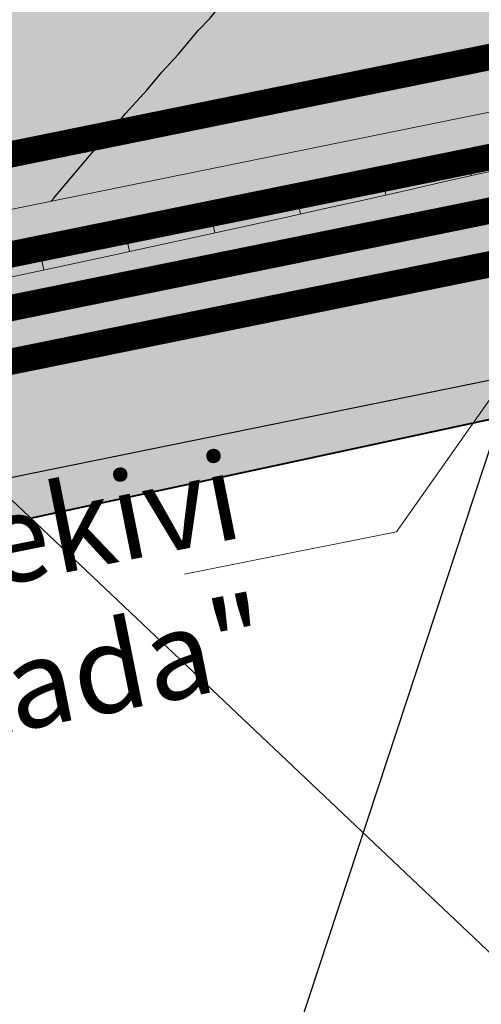
# Model space of a CAD drawing. Units: metres. Extents: x 6 to 545391, y 3 to 6582977.
# Drawn here: x 25 to 27, y 123 to 128 of the extents above; entities that cross this region are included whole.
import ezdxf
from ezdxf import colors
from ezdxf.entities.mleader import LeaderData, LeaderLine
from ezdxf.enums import TextEntityAlignment as Align
from ezdxf.math import Vec2, Vec3

# ---------------------------------------------------------------- set-up
doc = ezdxf.new("R2010")
doc.units = ezdxf.units.M
doc.linetypes.add('CENTER', pattern=[2, 1.25, -0.25, 0.25, -0.25])
doc.layers.add('!tras_vesi_plan', color=7, linetype='PRVESI', lineweight=30, true_color=0x0052a5, transparency=0.1)
for name, color, linetype, lineweight in [('!varemplan_servituudiala', 211, 'Continuous', 30), ('xref_teeprojekt_1769_PP_TL-4$0$1769_TP_GV-4-01_plaan$0$Gaas_proj1', 14, 'xref_teeprojekt_1769_PP_TL-4$0$1769_TP_GV-4-01_plaan$0$Gaas2', 0), ('xref_teeprojekt_1769_PP_TL-4$0$_LEM_KORIDOR', 7, 'Continuous', 5), ('xref_teeprojekt_1769_PP_TL-4$0$_LEM_VERTIKAAL_JOONED', 172, 'Continuous', 15), ('xref_teeprojekt_1769_PP_TL-4$0$KP_tekst', 1, 'Continuous', 9), ('xref_teeprojekt_1769_PP_TL-4$0$TL_katend_asfalt_ST_t1', 254, 'Continuous', 9), ('xref_teeprojekt_1769_PP_TL-4$0$TL_katend_asfalt_ST_t2', 253, 'Continuous', 9), ('xref_teeprojekt_1769_PP_TL-4$0$TL_märk_number', 7, 'Continuous', 9), ('xref_teeprojekt_1769_PP_TL-4$0$TL_märk_proj', 7, 'Continuous', 9), ('xref_teeprojekt_1769_PP_TL-4$0$TL_tee_servajooned', 1, 'Continuous', 9)]:
    doc.layers.add(name, color=color, linetype=linetype, lineweight=lineweight)
doc.layers.add('xref_teeprojekt_1769_PP_TL-4$0$1769_TP_VK-4-01_plaan$0$LIKV_TORUSTIK', color=1, linetype='xref_teeprojekt_1769_PP_TL-4$0$1769_TP_VK-4-01_plaan$0$Ristid')
for name, color, linetype, lineweight, true_color in [('xref_teeprojekt_1769_PP_TL-4$0$1769_TP_VK-4-01_plaan$0$ProjKanalYhis', 7, 'xref_teeprojekt_1769_PP_TL-4$0$1769_TP_VK-4-01_plaan$0$Kanal1', 0, 0x4c0000), ('xref_teeprojekt_1769_PP_TL-4$0$1769_TP_VK-4-01_plaan$0$ProjSurveYhis', 7, 'xref_teeprojekt_1769_PP_TL-4$0$1769_TP_VK-4-01_plaan$0$Survekanal1', 0, 0x000000), ('xref_teeprojekt_1769_PP_TL-4$0$1769_TP_VK-4-01_plaan$0$ProjVesiYhis', 7, 'xref_teeprojekt_1769_PP_TL-4$0$1769_TP_VK-4-01_plaan$0$Vesi1', 0, 0x0052a5), ('xref_teeprojekt_1769_PP_TL-4$0$TL_katend_taastatav_muru', 7, 'Continuous', 40, 0xcdff87), ('xref_teeprojekt_1769_PP_TL-4$0$TL_katend_tugipeenar', 7, 'Continuous', 9, 0xd4b9a7)]:
    doc.layers.add(name, color=color, linetype=linetype, lineweight=lineweight, true_color=true_color)
doc.layers.add('xref_teeprojekt_1769_PP_TL-4$0$nahtavuskaugus', color=7, linetype='Continuous', true_color=0xf1960e)
doc.styles.add('romanc', font='romanc.shx')
doc.styles.get("Standard").update_dxf_attribs({"font": 'arial.ttf'})
doc.styles.add('xref_teeprojekt_1769_PP_TL-4$0$1769_TP_GV-4-01_plaan$0$Standard', font='simplex.shx', dxfattribs={"width": 0.8})
doc.styles.add('xref_teeprojekt_1769_PP_TL-4$0$1769_TP_VK-4-01_plaan$0$Standard', font='simplex.shx', dxfattribs={"width": 0.8})
doc.styles.add('xref_teeprojekt_1769_PP_TL-4$0$Arial', font='arial.ttf')
doc.styles.add('xref_teeprojekt_1769_PP_TL-4$0$STYLU', font='arial.ttf', dxfattribs={"height": 1.5})
doc.styles.add('xref_teeprojekt_1769_PP_TL-4$0$Trebuchet_MS', font='trebuc.ttf')
doc.linetypes.add('PRVESI', pattern='A,4.985717,-0.269099,["V",romanc,S=0.8,R=0,X=0,Y=-0.371264],-0.789797,["1",romanc,S=0.5,R=0,X=0,Y=-0.302937],-0.441104', length=6.485717)
doc.linetypes.add('xref_teeprojekt_1769_PP_TL-4$0$1769_TP_GV-4-01_plaan$0$Gaas2', pattern='A,3.4,-0.4,["G2",xref_teeprojekt_1769_PP_TL-4$0$1769_TP_GV-4-01_plaan$0$Standard,S=0.5,R=0,X=-0.1,Y=-0.25],-1.2', length=5)
doc.linetypes.add('xref_teeprojekt_1769_PP_TL-4$0$1769_TP_VK-4-01_plaan$0$Kanal1', pattern='A,3.4,-0.4,["K1",xref_teeprojekt_1769_PP_TL-4$0$1769_TP_VK-4-01_plaan$0$Standard,S=0.5,R=0,X=-0.1,Y=-0.25],-1.2', length=5)
doc.linetypes.add('xref_teeprojekt_1769_PP_TL-4$0$1769_TP_VK-4-01_plaan$0$Ristid', pattern='A,0,-2,["X",xref_teeprojekt_1769_PP_TL-4$0$1769_TP_VK-4-01_plaan$0$Standard,S=0.9,R=0,X=-0.1,Y=-0.45],-2', length=4)
doc.linetypes.add('xref_teeprojekt_1769_PP_TL-4$0$1769_TP_VK-4-01_plaan$0$Survekanal1', pattern='A,3.4,-0.4,["KS1",xref_teeprojekt_1769_PP_TL-4$0$1769_TP_VK-4-01_plaan$0$Standard,S=0.5,R=0,X=-0.1,Y=-0.25],-1.4', length=5.199999999999999)
doc.linetypes.add('xref_teeprojekt_1769_PP_TL-4$0$1769_TP_VK-4-01_plaan$0$Vesi1', pattern='A,3.4,-0.4,["V1",xref_teeprojekt_1769_PP_TL-4$0$1769_TP_VK-4-01_plaan$0$Standard,S=0.5,R=0,X=-0.1,Y=-0.25],-1.2', length=5)
doc.dimstyles.new('xref_teeprojekt_1769_PP_TL-4$0$1-500', dxfattribs={"dimtxt": 1, "dimasz": 0.75, "dimexe": 0.18, "dimexo": 0.0625, "dimgap": 0.11, "dimtad": 1, "dimdec": 3, "dimzin": 0, "dimdsep": 46, "dimtxsty": 'xref_teeprojekt_1769_PP_TL-4$0$Arial', "dimblk": 'xref_teeprojekt_1769_PP_TL-4$0$_ARCHTICK', "dimcen": 0, "dimdle": 0.2, "dimclrd": 256, "dimclre": 256, "dimclrt": 256, "dimazin": 0, "dimtfac": 0.12, "dimtdec": 3, "dimtofl": 0, "dimtmove": 1, "dimatfit": 3, "dimldrblk": 'xref_teeprojekt_1769_PP_TL-4$0$_ARCHTICK', "dimfxl": 1, "dimtolj": 1, "dimtzin": 0, "dimlwd": -1, "dimlwe": -1, "dimarcsym": 0})

# ---------------------------------------------------------------- blocks, each defined once
blk = doc.blocks.new('xref_teeprojekt_1769_PP_TL-4$0$221')
at = {"layer": 'xref_teeprojekt_1769_PP_TL-4$0$TL_märk_proj'}
h = blk.add_hatch(color=1, dxfattribs=at)
h.dxf.hatch_style = 1
edge = h.paths.add_edge_path()
edge.add_line((0.03464026944607212, 0.01999956888948873), (0.4153500305666284, 0.6794082180873602))
edge.add_arc((0.3807097611206028, 0.6994077869767978), 0.03999913777891491, 330.0000000000327, 450.0000000000667)
edge.add_line((0.3807097611205563, 0.7394069247557127), (-0.3807097611203289, 0.7392225536843853))
edge.add_arc((-0.3809221638428209, 0.6994077869767659), 0.03981533326368977, 89.69434295076005, 210.1528279808395)
edge.add_line((-0.4153500305664011, 0.6794082180873602), (-0.03464026944595844, 0.01999956888948873))
edge.add_arc((5.684341886080801e-14, 0.03999913777905362), 0.03999913777896958, 210.0000000001325, 329.9999999998675)
h.paths.add_polyline_path([(-0.3489561807948576, 0.674408325864988), (1.13686837721616e-13, 0.06999849111298317), (0.3489561807949713, 0.674408325864988)], flags=16)
h = blk.add_hatch(color=255, dxfattribs=at)
h.dxf.hatch_style = 1
h.paths.add_polyline_path([(-0.3489561807948576, 0.674408325864988), (1.13686837721616e-13, 0.06999849111298317), (0.3489561807949713, 0.674408325864988)])
at = {"layer": 'xref_teeprojekt_1769_PP_TL-4$0$TL_märk_proj', "color": 7}
blk.add_lwpolyline([(0.03464026944607212, 0.01999956888948873), (0.4153500305666284, 0.6794082180873602, 0.5773502691898225), (0.3807097611205563, 0.7394069247557127), (-0.3807097611203289, 0.7392225536843853, 0.5800207148983233), (-0.4153500305664011, 0.6794082180873602), (-0.03464026944595844, 0.01999956888948873, 0.5773502691880842), (0.03464026944607212, 0.01999956888948873)], format="xyb", dxfattribs=at)
at = {"layer": 'xref_teeprojekt_1769_PP_TL-4$0$TL_märk_proj', "color": 1}
blk.add_lwpolyline([(-0.3489561807948576, 0.674408325864988), (1.13686837721616e-13, 0.06999849111298317), (0.3489561807949713, 0.674408325864988)], close=True, dxfattribs=at)
at = {"layer": 'xref_teeprojekt_1769_PP_TL-4$0$TL_märk_proj'}
blk.add_lwpolyline([(1.13686837721616e-13, 1.13686837721616e-13), (1.13686837721616e-13, -0.07499838333535536)], dxfattribs=at)
at = {"layer": 'xref_teeprojekt_1769_PP_TL-4$0$TL_märk_number', "color": 7, "linetype": 'Continuous', "lineweight": 0, "style": 'xref_teeprojekt_1769_PP_TL-4$0$STYLU'}
blk.add_text('221', height=0.175, dxfattribs=at).set_placement((2.273736754432321e-13, -0.1749962277824876), align=Align.MIDDLE_CENTER)
blk = doc.blocks.new('xref_teeprojekt_1769_PP_TL-4$0$_ARCHTICK')
at = {"color": 0, "linetype": 'ByBlock', "const_width": 0.15}
blk.add_lwpolyline([(-0.5, -0.5), (0.5, 0.5)], dxfattribs=at)
blk = doc.blocks.new('*D604')
at = {"layer": 'Defpoints', "color": 0, "transparency": 16777216}
for p in [(28.66357693413739, 129.2349515384994), (35.78631962341024, 126.8862206931226), (32.38683541030689, 116.5769716049006)]:
    blk.add_point(p, dxfattribs=at)
at = {"layer": 'xref_teeprojekt_1769_PP_TL-4$0$nahtavuskaugus', "transparency": 16777216}
for p, q in [((28.65379055561512, 129.2052734439612), (25.23590795088993, 118.8402295380073)), ((35.77653324488797, 126.8565425985844), (32.35865064016278, 116.4914986926305)), ((25.16912281851177, 118.9570188615486), (32.48180531282917, 116.5456551936293))]:
    blk.add_line(p, q, dxfattribs=at)
at = {"layer": 'xref_teeprojekt_1769_PP_TL-4$0$nahtavuskaugus', "transparency": 16777216, "xscale": 0.375, "yscale": 0.375, "zscale": 0.375}
for p, rotation in [((25.26409272103405, 118.9257024502774), 161.7499815250844), ((32.38683541030689, 116.5769716049006), 341.7499815250843)]:
    blk.add_blockref('xref_teeprojekt_1769_PP_TL-4$0$_ARCHTICK', p, dxfattribs=dict(at, rotation=rotation))
at = {"layer": 'xref_teeprojekt_1769_PP_TL-4$0$nahtavuskaugus', "transparency": 16777216, "insert": (28.92263466020705, 118.0460158083484), "char_height": 0.5, "attachment_point": 5, "rotation": 341.74998152508437, "style": 'xref_teeprojekt_1769_PP_TL-4$0$Arial'}
blk.add_mtext('\\A1;15', dxfattribs=at)
blk = doc.blocks.new('*D605')
at = {"layer": 'Defpoints', "color": 0, "transparency": 16777216}
for p in [(27.24332887696801, 136.599250246305), (19.99704883299891, 135.2017627783885), (28.66357693413739, 129.2349515384994)]:
    blk.add_point(p, dxfattribs=at)
at = {"layer": 'xref_teeprojekt_1769_PP_TL-4$0$nahtavuskaugus', "transparency": 16777216}
for p, q in [((27.21264429901927, 136.5933325460669), (19.90867724850656, 135.1847198017027)), ((21.43623353093026, 127.739273421147), (19.97811219223693, 135.2999534278244)), ((28.63289235618865, 129.2290338382613), (21.32892530567594, 127.8204210938971))]:
    blk.add_line(p, q, dxfattribs=at)
at = {"layer": 'xref_teeprojekt_1769_PP_TL-4$0$nahtavuskaugus', "transparency": 16777216, "xscale": 0.375, "yscale": 0.375, "zscale": 0.375}
for p, rotation in [((19.99704883299891, 135.2017627783885), 100.9158107893905), ((21.41729689016828, 127.8374640705829), 280.9158107893904)]:
    blk.add_blockref('xref_teeprojekt_1769_PP_TL-4$0$_ARCHTICK', p, dxfattribs=dict(at, rotation=rotation))
at = {"layer": 'xref_teeprojekt_1769_PP_TL-4$0$nahtavuskaugus', "transparency": 16777216, "insert": (21.01184518501756, 131.578371263161), "char_height": 0.5, "attachment_point": 5, "rotation": 280.9158107893905, "style": 'xref_teeprojekt_1769_PP_TL-4$0$Arial'}
blk.add_mtext('\\A1;15', dxfattribs=at)

msp = doc.modelspace()

# ---------------------------------------------------------------- hatches: boundary and pattern name
at = {"layer": 'xref_teeprojekt_1769_PP_TL-4$0$TL_katend_taastatav_muru', "transparency": 33554559}
h = msp.add_hatch(color=256, dxfattribs=at)
h.dxf.hatch_style = 1
edge = h.paths.add_edge_path()
edge.add_arc((22.24374485376757, 124.1036124676466), 2.250000000107002, 101.4875917961411, 165.1359439697166)
edge.add_line((20.0690361559391, 124.6807970828377), (20.13277938112151, 124.3844052636996))
edge.add_line((20.13277938112151, 124.3844052636996), (29.99873898521764, 126.5052243261598))
edge.add_line((29.99873898521764, 126.5052243261598), (40.41557251563063, 115.7762291370891))
edge.add_line((40.41557251563063, 115.7762291370891), (44.2775780268712, 111.1450344049372))
edge.add_line((44.2775780268712, 111.1450344049372), (44.67448354756925, 111.4918268476613))
edge.add_line((44.67448354756925, 111.4918268476613), (47.75669896230102, 107.7116435845383))
edge.add_arc((46.98167145473417, 107.0797160887159), 0.9999999987307676, -75.23982087196708, 39.19247333958259, ccw=False)
edge.add_line((47.23644520324888, 106.1127153988928), (44.19801590678981, 105.3121864683926))
edge.add_line((44.19801590678981, 105.3121864683926), (44.44429327716352, 104.2312773060985))
edge.add_line((44.44429327716352, 104.2312773060985), (46.14511946454877, 104.6648919223808))
edge.add_arc((45.2495942095411, 108.1775347366929), 3.62500000321313, 284.3025092041251, 336.0308314447328)
edge.add_line((48.56198941759067, 106.7048966246657), (48.42220902070403, 106.8743461384438))
edge.add_arc((49.19361683056923, 107.5106872352771), 1.000000000320043, 170.4033048151799, 219.5195222153751, ccw=False)
edge.add_arc((45.24959421169478, 108.1775347338989), 3.000000000418796, 350.4033047879461, 401.3328961570134)
edge.add_line((47.50224942859495, 110.1588334180415), (33.94251602329314, 125.5756932971999))
edge.add_arc((30.00036940595601, 122.1084206039086), 5.249999988783441, 41.33289621278551, 66.54166150142814)
edge.add_line((32.09030064352555, 126.9245069096796), (31.28373958042357, 127.8415337083861))
edge.add_arc((30.0003693990875, 122.1084205983207), 5.874999996182725, 77.38222519472734, 101.4875918028091)
edge.add_line((28.83032958343392, 127.8657317575999), (28.85522404761286, 127.7432357752696))
edge.add_line((28.85522404761286, 127.7432357752696), (21.79564449877944, 126.3085401472636))
at = {"layer": 'xref_teeprojekt_1769_PP_TL-4$0$TL_katend_tugipeenar'}
h = msp.add_hatch(color=256, dxfattribs=at)
h.dxf.hatch_style = 1
edge = h.paths.add_edge_path()
edge.add_arc((22.24374485434964, 124.1036124671809), 2.500000001019373, 101.4875918143327, 167.9411351571787)
edge.add_line((19.79891115555074, 124.6259037558921), (20.0690362744499, 124.6807975294068))
edge.add_arc((22.24374485458247, 124.1036124671809), 2.250000001013102, 101.48759182137798, 165.1359321981609, ccw=False)
edge.add_line((21.7956444984884, 126.3085401472636), (28.85522404761286, 127.7432357752696))
edge.add_line((28.85522404761286, 127.7432357752696), (28.80543511931319, 127.9882277399302))
edge.add_line((28.80543511931319, 127.9882277399302), (21.74585557007231, 126.5535321119241))

# ---------------------------------------------------------------- linework, layer by layer
at = {"layer": '!tras_vesi_plan', "linetype": 'CENTER', "lineweight": -3}
msp.add_arc((11.92832526448183, 150.8370553981513), 50, 271.5211572365721, 352.3115278214109, dxfattribs=at)
at = {"layer": '!varemplan_servituudiala', "linetype": 'Continuous'}
msp.add_lwpolyline([(23.21966586614766, 144.1477154764191), (34.345377141668, 130.9978800159879), (45.12595254118787, 119.9055539928377), (53.5225103534176, 109.7234999230132), (46.62548811378656, 108.6558419852518), (40.54539276316063, 116.0301866400987), (30.1043466363335, 126.7207188038155), (13.25562943529418, 123.2966080894815)], dxfattribs=at)
at = {"layer": 'xref_teeprojekt_1769_PP_TL-4$0$1769_TP_GV-4-01_plaan$0$Gaas_proj1', "linetype": 'xref_teeprojekt_1769_PP_TL-4$0$1769_TP_GV-4-01_plaan$0$Gaas2', "ltscale": 3, "const_width": 0.15}
msp.add_lwpolyline([(15.19538826314965, 125.5375271821395), (30.14039189688629, 128.573917103)], dxfattribs=at)
at = {"layer": 'xref_teeprojekt_1769_PP_TL-4$0$1769_TP_VK-4-01_plaan$0$LIKV_TORUSTIK'}
msp.add_lwpolyline([(38.88440269016428, 112.1910601295531), (13.2556294352942, 136.4436882809009)], dxfattribs=at)
at = {"layer": 'xref_teeprojekt_1769_PP_TL-4$0$1769_TP_VK-4-01_plaan$0$ProjKanalYhis', "linetype": 'xref_teeprojekt_1769_PP_TL-4$0$1769_TP_VK-4-01_plaan$0$Kanal1', "ltscale": 3, "const_width": 0.15}
msp.add_lwpolyline([(16.0143374792533, 124.5199828520417), (30.20638574770419, 127.4039947269484)], dxfattribs=at)
at = {"layer": 'xref_teeprojekt_1769_PP_TL-4$0$1769_TP_VK-4-01_plaan$0$ProjSurveYhis', "linetype": 'xref_teeprojekt_1769_PP_TL-4$0$1769_TP_VK-4-01_plaan$0$Survekanal1', "ltscale": 3, "const_width": 0.15}
msp.add_lwpolyline([(16.73561150388559, 125.2788260877132), (30.40726654685568, 128.0570795419626)], dxfattribs=at)
at = {"layer": 'xref_teeprojekt_1769_PP_TL-4$0$1769_TP_VK-4-01_plaan$0$ProjVesiYhis', "linetype": 'xref_teeprojekt_1769_PP_TL-4$0$1769_TP_VK-4-01_plaan$0$Vesi1', "ltscale": 3, "const_width": 0.15}
msp.add_lwpolyline([(15.66063106019283, 124.7542130919173), (30.30682614725083, 127.730537133757)], dxfattribs=at)
at = {"layer": 'xref_teeprojekt_1769_PP_TL-4$0$_LEM_KORIDOR', "color": 7, "linetype": 'Continuous'}
for p, q in [((27.27160901692696, 127.3316678283736), (28.53711354581174, 127.6198262264952)), ((27.27160901692696, 127.3316678283736), (27.07412528776331, 127.2868278403766)), ((27.07412528776331, 127.2868278403766), (26.83019909478026, 127.2317946651019)), ((26.83019909478026, 127.2317946651019), (26.58619736117544, 127.1771331960335)), ((26.58619736117544, 127.1771331960335), (26.3421200872981, 127.1228434308432)), ((26.3421200872981, 127.1228434308432), (26.09796727291541, 127.0689253718592)), ((26.3421200872981, 127.1228434308432), (26.09796727291541, 127.0689253718592)), ((26.09796727291541, 127.0689253718592), (25.85373891814379, 127.0153790172189)), ((25.85373891814379, 127.0153790172189), (25.60943502292503, 126.9622043678537)), ((24.11387495708186, 126.6397520750761), (25.40150801750133, 126.9172530616634)), ((25.60943502292503, 126.9622043678537), (25.40150801750133, 126.9172530616634))]:
    msp.add_line(p, q, dxfattribs=at)
at = {"layer": 'xref_teeprojekt_1769_PP_TL-4$0$_LEM_KORIDOR', "color": 18, "linetype": 'Continuous', "true_color": 0x000000}
for p, q in [((27.41274271573639, 127.4500849377364, 19.87853882302615), (27.42950172355631, 127.3676203740761, 19.82243864039288)), ((26.92275878693908, 127.3505070810206, 19.87220950701041), (26.94176876847632, 127.2569663506001, 19.80857426978591)), ((26.43277485814178, 127.2509292243049, 19.86496363075561), (26.45375886408146, 127.1476750872098, 19.79472041716103)), ((25.94279092940269, 127.1513513675891, 19.85671775450072), (25.96544679801445, 127.0398706439883, 19.78087804002461)), ((25.45280700060539, 127.0517735108733, 19.84748199407938), (25.47683562681777, 126.9335379805416, 19.76704702228421)), ((24.96282307180809, 126.9521956546232, 19.83761477837379), (24.98803365411004, 126.8281441777945, 19.75322325081153))]:
    msp.add_line(p, q, dxfattribs=at)
at = {"layer": 'xref_teeprojekt_1769_PP_TL-4$0$_LEM_KORIDOR', "color": 96, "linetype": 'Continuous'}
for p, q in [((27.16775075130863, 127.4002960096113, 19.87546831781687), (27.17222898732871, 127.3782603507861, 19.86047758202249)), ((26.67776682251133, 127.3007181528956, 19.86871156888273), (26.68277551350184, 127.2760723312385, 19.85194515392164)), ((26.18778289377224, 127.2011402961798, 19.86096569262832), (26.19324732065434, 127.1742519754916, 19.84267371801028)), ((25.69779896497494, 127.101562439464, 19.85221981637353), (25.70364358730149, 127.0728033245541, 19.83265515097003)), ((25.20781503623584, 127.0019845827483, 19.8425647783723), (25.21397117560264, 126.9716926137917, 19.82195732088981))]:
    msp.add_line(p, q, dxfattribs=at)
at = {"layer": 'xref_teeprojekt_1769_PP_TL-4$0$_LEM_VERTIKAAL_JOONED', "color": 172, "linetype": 'Continuous', "lineweight": 25, "elevation": 19.85}
msp.add_lwpolyline([(25.03108669538051, 127.2211790587753), (25.04186611383921, 127.2339650033973), (25.04357357375557, 127.2359902970493), (25.21931699308334, 127.4444473353215), (25.24913267232478, 127.4798130309209), (25.27405063767219, 127.509369331412), (25.27979050332215, 127.5161776398309), (25.40521441353485, 127.6618044506758), (25.45517876406666, 127.7212394615635), (25.57765682670288, 127.8572321496904), (25.66203266492812, 127.9586909771897), (25.75801248173229, 128.0608034553006), (25.86879442218924, 128.1965958955698), (25.93733072566101, 128.2668429641053), (26.07448312826455, 128.4397808816284), (26.11405219102744, 128.4790607150644), (26.27796223392943, 128.6938384524547), (26.28630736720515, 128.7019046396017), (26.3288082665531, 128.7604639967903)], dxfattribs=at)
at = {"layer": 'xref_teeprojekt_1769_PP_TL-4$0$TL_katend_asfalt_ST_t1', "linetype": 'Continuous'}
for points in [[(23.53889012703439, 129.4690299369395), (32.71542171530646, 128.1064679023704), (16.83425225294329, 128.1064679023704)], [(23.53889012703439, 129.4690299369395), (31.51699492297061, 129.4690299369395), (32.71542171530646, 128.1064679023704)], [(16.83425225294329, 128.1064679023704), (29.27503508228747, 128.0415218598598), (16.51467803515217, 128.0415218598598)], [(16.83425225294329, 128.1064679023704), (29.84730570430696, 128.1064679023704), (29.27503508228747, 128.0415218598598)], [(16.51467803515217, 128.0415218598598), (28.80543511925498, 127.9882277399302), (16.25243839696969, 127.9882277399302)], [(16.51467803515217, 128.0415218598598), (29.27503508228747, 128.0415218598598), (28.80543511925498, 127.9882277399302)], [(13.25562943529417, 124.8280907832825), (13.25562943529417, 127.2933521216427), (28.80543511925498, 127.9882277399302), (16.25243839696969, 127.9882277399302)]]:
    msp.add_solid(points, dxfattribs=at)
at = {"layer": 'xref_teeprojekt_1769_PP_TL-4$0$TL_katend_asfalt_ST_t2', "linetype": 'Continuous'}
for points in [[(25.74580752989277, 136.030632937327), (52.0606984098884, 110.6541580888443), (48.06541323271813, 110.6541580888443)], [(25.74580752989277, 136.030632937327), (29.74109269116232, 136.030632937327), (52.0606984098884, 110.6541580888443)]]:
    msp.add_solid(points, dxfattribs=at)
at = {"layer": 'xref_teeprojekt_1769_PP_TL-4$0$TL_katend_taastatav_muru'}
msp.add_lwpolyline([(20.0690362744499, 124.6807975294068), (20.13277938112151, 124.3844052636996), (29.99873898521764, 126.5052243261598), (40.41557251563063, 115.7762291370891), (44.2775780268712, 111.1450344049372), (44.67448354756925, 111.4918268476613), (47.75669896230102, 107.7116435845383, -0.5454005101853397), (47.23644520324888, 106.1127153988928), (44.19801590678981, 105.3121864683926), (44.44429327710532, 104.2312773060985), (46.14511946454877, 104.6648919223808, 0.2296199316983184), (48.56198941759067, 106.7048966246657), (48.42220902070403, 106.8743461384438, -0.2176523412679902), (48.20761117577786, 107.6773991095833, 0.2259539753925458), (47.50224942859495, 110.1588334180415), (33.94251602329314, 125.5756932971999, 0.11043973984785), (32.09030064352555, 126.9245069096796), (31.28373958042357, 127.8415337083861, 0.1055690851068391), (28.83032958343392, 127.8657317575999), (28.85522404761286, 127.7432357752696), (21.7956444984884, 126.3085401472636, 0.2850855469337092)], format="xyb", close=True, dxfattribs=at)
at = {"layer": 'xref_teeprojekt_1769_PP_TL-4$0$TL_katend_tugipeenar', "linetype": 'Continuous'}
for points in [[(22.60179998276308, 144.1477154764191), (22.62995447066342, 144.1477154764191), (54.48576275523121, 107.8969595460221), (54.81870318669826, 107.8969595460221)], [(22.62995447066342, 144.1477154764191), (22.93474048634701, 144.1477154764191), (22.62995447066342, 144.1477154764191), (54.81870318669826, 107.8969595460221)]]:
    msp.add_solid(points, dxfattribs=at)
at = {"layer": 'xref_teeprojekt_1769_PP_TL-4$0$TL_tee_servajooned'}
msp.add_lwpolyline([(22.60179998281637, 144.1477154764191), (54.6309819186572, 107.7318513225764, 0.2190446572530482), (59.21521608671173, 105.6949677923694), (56.16526864923071, 105.6547736921348, 0.0591809460035115), (44.47207105555572, 104.1093608867377), (46.17599964566762, 104.5437663081102, 0.5602010932905996), (48.06541323271813, 110.6541580888443), (34.50567982671782, 126.071017968934, 0.2686727719992196), (28.80543511925498, 127.9882277399302), (21.74585557007231, 126.5535321119241, 0.2983673548684166), (19.79891115555074, 124.6259037558921), (17.6759755195817, 124.1944890548475, 0.2983647153356994), (15.13107253157068, 125.2092310464941), (13.25562943529417, 124.8280907828238)], format="xyb", dxfattribs=at)
msp.add_lwpolyline([(21.7956444984884, 126.3085401472636, 0.2850855471066007), (20.0690362744499, 124.6807975294068), (19.79891115555074, 124.6259037558921, -0.2983673550884156), (21.74585557007231, 126.5535321119241), (28.80543511925498, 127.9882277399302), (28.85522404761286, 127.7432357752696)], format="xyb", close=True, dxfattribs=at)

# ---------------------------------------------------------------- block references
at = {"layer": 'xref_teeprojekt_1769_PP_TL-4$0$TL_märk_proj', "xscale": 4, "yscale": 4, "zscale": 4, "rotation": 283.4089637623678}
msp.add_blockref('xref_teeprojekt_1769_PP_TL-4$0$221', (27.87939301074948, 120.8255118383095), dxfattribs=at)

# ---------------------------------------------------------------- dimensions: what is measured, and where the dimension line sits
at = {"layer": 'xref_teeprojekt_1769_PP_TL-4$0$nahtavuskaugus'}
for p2, distance, picture, middle in [((27.24332887696801, 136.599250246305), 7.379806616613232, '*D605', (21.01184518501756, 131.578371263161)), ((35.78631962341024, 126.8862206931226), -10.855280267139344, '*D604', (28.92263466020705, 118.0460158083484))]:
    dim = msp.add_aligned_dim(p1=(28.66357693413738, 129.2349515384994), p2=p2, distance=distance, dimstyle='xref_teeprojekt_1769_PP_TL-4$0$1-500', override={"dimscale": 0.5, "dimdec": 0, "dimlfac": 2}, dxfattribs=at)
    dim.commit()
    dim.dimension.update_dxf_attribs({"geometry": picture, "text_midpoint": middle})

# ---------------------------------------------------------------- leaders
at = {"layer": '!tras_vesi_plan', "color": 7, "linetype": 'Continuous', "lineweight": -3}
ml = msp.add_multileader_mtext('Standard', dxfattribs=at)
ml.set_content('pos 2 krundi planeeritud liitumispunktid\\Pühisveevärgi ja -kanalisatsiooniga, \\Pelektrivarustuse ja sidega', color=7)
ml.set_leader_properties(linetype='Continuous', lineweight=-1)
ml.build(insert=Vec2(0, 0))
ml.multileader.update_dxf_attribs({"arrow_head_size": 1})
ctx = ml.context
ctx.base_point, ctx.char_height, ctx.arrow_head_size, ctx.landing_gap_size, ctx.plane_origin = Vec3(55.40747654170264, 137.305565988645), 2, 1, 0.5, Vec3(5.177402859029826, 155.4606638019904)
notes = []
notes.append((ctx, [(0, (1, 1, 0), (51.40747654170264, 137.305565988645), (1, 0), 4, [(0, [(6.091338654980063, 155.001255354844)], 0, [])])]))
ctx.mtext.insert, ctx.mtext.flow_direction = Vec3(55.90747654170264, 138.5995632600971), 5
at = {"layer": 'xref_teeprojekt_1769_PP_TL-4$0$KP_tekst'}
ml = msp.add_multileader_mtext('Standard', dxfattribs=at)
ml.set_content('Äärekivi "uputada"', color=256, style='xref_teeprojekt_1769_PP_TL-4$0$Trebuchet_MS')
ml.set_leader_properties(color=256, linetype='ByLayer', lineweight=9)
ml.build(insert=Vec2(0, 0))
ml.multileader.update_dxf_attribs({"has_text_frame": 1, "text_left_attachment_type": 6, "text_right_attachment_type": 6, "dogleg_length": 0.3208625371437835, "arrow_head_size": 0.5, "scale": 0.5})
ctx = ml.context
ctx.base_point, ctx.scale, ctx.char_height, ctx.arrow_head_size, ctx.landing_gap_size, ctx.plane_origin, ctx.plane_x_axis, ctx.plane_y_axis = Vec3(23.31153150920262, 124.5971875442032), 0.5, 0.5, 0.5, 0, Vec3(26.15342938213143, 124.8525259718299), Vec3(0.9806415905908009, 0.195811314288894), Vec3(-0.195811314288894, 0.9806415905908009)
ctx.left_attachment, ctx.right_attachment, ctx.text_align_type = 6, 6, 2
notes.append((ctx, [(0, (1, 1, 0), (27.00229610031238, 125.3341473797336), (-0.9806415905908009, -0.1958113142888941), 0.8467873162604047, [(1, [(28.81983664410654, 127.917363433633)], 0, [])])]))
ctx.mtext.insert, ctx.mtext.text_direction, ctx.mtext.rotation, ctx.mtext.width, ctx.mtext.alignment, ctx.mtext.flow_direction = Vec3(26.04630509356502, 125.7973342258483), Vec3(0.9806415905908009, 0.195811314288894), 0.1970847120157763, 0.7665716817952648, 3, 5
for ctx, leaders in notes:
    for number, flags, end, landing, length, lines in leaders:
        leader = LeaderData()
        leader.index, (leader.has_last_leader_line, leader.has_dogleg_vector, leader.attachment_direction) = number, flags
        leader.last_leader_point, leader.dogleg_vector, leader.dogleg_length = Vec3(end), Vec3(landing), length
        for number, points, colour, breaks in lines:
            line = LeaderLine()
            line.index, line.vertices, line.color, line.breaks = number, Vec3.list(points), colors.encode_raw_color(colour), breaks
            leader.lines.append(line)
        ctx.leaders.append(leader)

doc.saveas('drawing.dxf')
